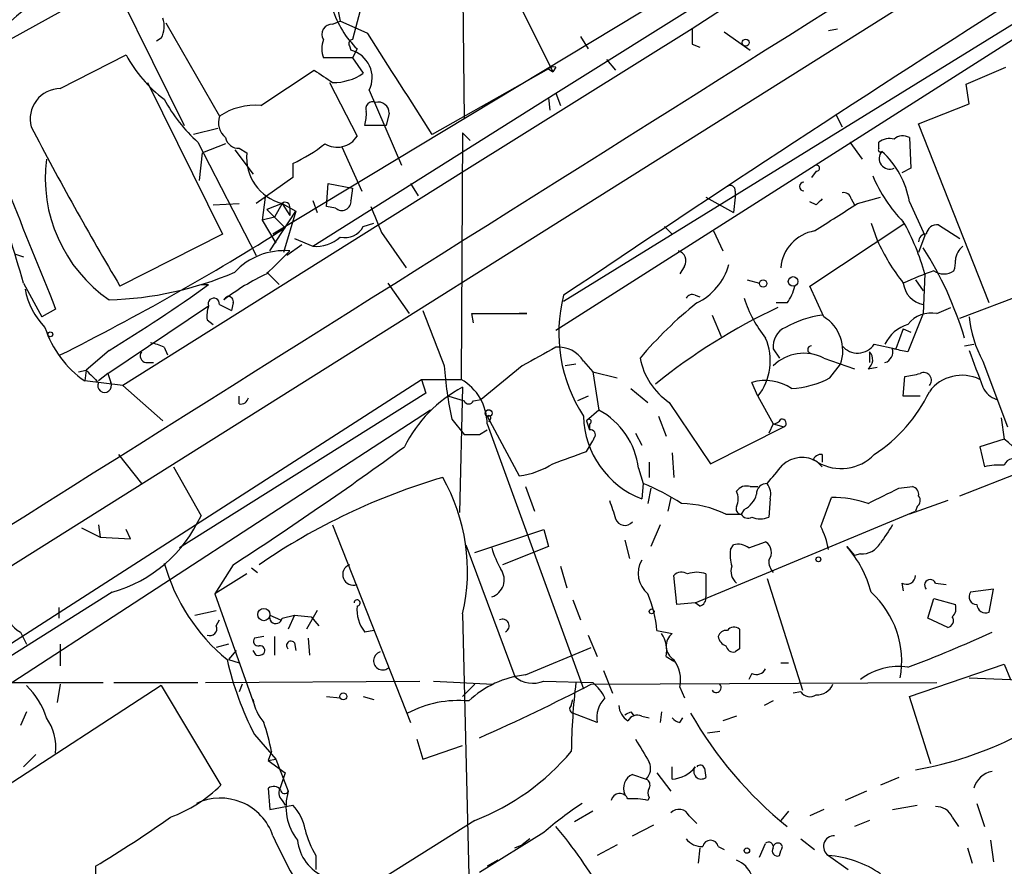
# Model space of a CAD drawing. Extents: x 0 to 843, y 814 to 1656.
# Drawn here: x 601 to 656, y 1343 to 1389 of the extents above; entities that cross this region are included whole.
import ezdxf

# ---------------------------------------------------------------- set-up
doc = ezdxf.new("R2010")
doc.units = 0
doc.header["$MEASUREMENT"] = 0
doc.layers.add('MAIN', color=5, linetype='CONTINUOUS')

msp = doc.modelspace()

# ---------------------------------------------------------------- linework, layer by layer
at = {"layer": 'MAIN'}
for p, q in [((655.32, 1401.5997), (615.2727, 1377.4697)), ((625.6867, 1401.007), (625.856, 1383.8197)), ((630.936, 1385.259), (654.9813, 1400.3297)), ((652.78, 1398.1284), (638.4713, 1388.815)), ((617.3893, 1397.5357), (618.998, 1389.2384)), ((654.1347, 1392.625), (581.914, 1347.2437)), ((627.888, 1392.2017), (630.7667, 1386.4444)), ((606.3827, 1391.355), (599.0167, 1387.291)), ((606.7213, 1390.847), (610.362, 1383.481)), ((620.0987, 1389.831), (619.6753, 1388.2224)), ((656.7593, 1389.4077), (631.3593, 1373.7444)), ((609.346, 1389.1537), (612.3093, 1383.989)), ((618.5747, 1389.069), (618.998, 1389.2384)), ((620.522, 1388.561), (618.998, 1389.2384)), ((638.4713, 1388.815), (625.856, 1380.941)), ((646.0067, 1388.7304), (646.5147, 1388.815)), ((609.092, 1388.307), (608.838, 1388.1377)), ((657.0133, 1388.7304), (630.936, 1372.1357)), ((632.2907, 1388.3917), (632.714, 1387.7144)), ((640.2493, 1388.6457), (641.6887, 1387.6297)), ((619.506, 1387.8837), (619.5907, 1387.6297)), ((619.9293, 1387.7144), (619.6753, 1387.2064)), ((638.4713, 1387.9684), (638.8947, 1387.799)), ((641.35, 1387.8837), (641.6887, 1387.6297)), ((603.504, 1385.513), (607.1447, 1387.3757)), ((619.6753, 1387.2064), (618.0667, 1387.2064)), ((619.6753, 1387.2064), (620.268, 1386.3597)), ((630.5127, 1386.6137), (624.078, 1382.973)), ((630.5127, 1386.6137), (630.7667, 1386.4444)), ((630.936, 1386.6984), (630.7667, 1386.4444)), ((633.73, 1387.1217), (634.238, 1386.529)), ((653.6267, 1385.767), (655.828, 1386.6984)), ((614.5953, 1384.5817), (617.5587, 1386.529)), ((608.33, 1385.8517), (612.4787, 1377.4697)), ((618.4053, 1385.8517), (619.9293, 1382.8884)), ((653.796, 1384.6664), (653.6267, 1385.767)), ((617.474, 1376.7924), (630.936, 1385.259)), ((620.6067, 1385.4284), (622.3847, 1381.2797)), ((630.5127, 1385.005), (630.5973, 1384.3277)), ((630.936, 1385.259), (631.19, 1384.5817)), ((651.002, 1383.5657), (653.796, 1384.6664)), ((621.7073, 1384.1584), (621.538, 1383.481)), ((646.43, 1384.0737), (646.7687, 1383.3964)), ((621.538, 1383.481), (620.3527, 1383.481)), ((654.8967, 1373.6597), (651.002, 1383.5657)), ((612.2247, 1383.3117), (610.87, 1382.973)), ((625.7713, 1383.0577), (625.6867, 1369.4264)), ((625.7713, 1383.0577), (626.1947, 1382.6344)), ((650.494, 1382.8037), (650.5787, 1381.1104)), ((611.124, 1382.5497), (614.3413, 1376.2844)), ((612.648, 1382.465), (611.378, 1381.957)), ((619.0827, 1382.2957), (620.1833, 1379.8404)), ((647.192, 1382.5497), (647.8693, 1381.6184)), ((648.8007, 1382.211), (648.8007, 1382.5497)), ((611.2087, 1380.433), (611.378, 1381.957)), ((613.156, 1382.1264), (614.172, 1380.7717)), ((613.41, 1382.211), (613.8333, 1381.957)), ((616.3733, 1381.3644), (616.3733, 1380.6024)), ((625.856, 1380.941), (606.9753, 1369.0877)), ((616.3733, 1380.6024), (614.3413, 1379.163)), ((645.3293, 1380.941), (645.0753, 1380.6024)), ((650.5787, 1381.1104), (650.0707, 1380.8564)), ((618.236, 1378.9937), (618.3207, 1380.2637)), ((618.3207, 1380.2637), (619.6753, 1380.0097)), ((622.8927, 1380.2637), (623.316, 1379.5864)), ((619.6753, 1380.0097), (619.5907, 1379.3324)), ((640.842, 1379.8404), (640.842, 1379.5017)), ((611.9707, 1379.0784), (613.41, 1379.163)), ((614.8493, 1379.5017), (614.68, 1378.2317)), ((615.7807, 1379.163), (614.934, 1378.8244)), ((615.7807, 1379.163), (615.3573, 1378.401)), ((615.7807, 1379.163), (616.5427, 1378.7397)), ((615.7807, 1379.163), (616.204, 1378.4857)), ((617.474, 1379.3324), (617.728, 1378.655)), ((618.744, 1378.909), (618.236, 1378.9937)), ((639.2333, 1379.5017), (640.7573, 1378.655)), ((640.842, 1379.5017), (640.7573, 1378.655)), ((645.3293, 1379.0784), (644.9907, 1379.2477)), ((647.2767, 1379.417), (647.446, 1379.0784)), ((647.6153, 1379.163), (648.8853, 1379.5017)), ((650.494, 1379.2477), (651.3407, 1377.385)), ((614.934, 1378.8244), (615.95, 1377.8084)), ((615.1033, 1376.5384), (616.5427, 1378.7397)), ((616.5427, 1378.7397), (615.8653, 1376.4537)), ((616.204, 1378.909), (616.204, 1378.4857)), ((615.3573, 1378.401), (614.68, 1378.2317)), ((614.68, 1378.2317), (615.442, 1376.9617)), ((620.268, 1377.893), (620.8607, 1378.0624)), ((636.9473, 1377.893), (637.3707, 1377.4697)), ((644.9907, 1374.591), (650.24, 1378.0624)), ((648.3773, 1378.0624), (648.716, 1377.131)), ((652.1027, 1377.9777), (653.288, 1377.2157)), ((612.4787, 1377.4697), (606.806, 1374.591)), ((621.284, 1377.5544), (622.6387, 1375.607)), ((639.6567, 1377.639), (640.1647, 1376.5384)), ((651.3407, 1377.385), (651.002, 1376.4537)), ((616.8813, 1376.877), (616.0347, 1376.2844)), ((616.458, 1377.2157), (617.474, 1376.7924)), ((600.964, 1376.369), (601.472, 1376.1997)), ((614.934, 1375.353), (615.6113, 1374.6757)), ((638.048, 1375.6917), (637.794, 1375.2684)), ((651.3407, 1375.2684), (651.256, 1373.067)), ((601.472, 1374.7604), (602.488, 1372.8977)), ((611.2933, 1374.6757), (611.7167, 1374.6757)), ((621.6227, 1374.7604), (622.808, 1373.067)), ((641.5193, 1374.9297), (642.1967, 1374.7604)), ((650.8327, 1374.9297), (651.256, 1374.337)), ((638.6407, 1374.083), (638.8947, 1373.9984)), ((645.7527, 1372.8977), (644.9907, 1374.591)), ((653.288, 1372.813), (657.9447, 1374.591)), ((612.3093, 1373.575), (612.9867, 1373.2364)), ((613.0713, 1373.6597), (612.9867, 1373.2364)), ((643.7207, 1373.6597), (643.128, 1373.6597)), ((603.25, 1373.321), (602.488, 1372.8977)), ((606.1287, 1369.765), (611.7167, 1373.4904)), ((626.364, 1372.559), (626.2793, 1373.067)), ((626.2793, 1373.067), (629.3273, 1373.067)), ((629.3273, 1373.067), (628.904, 1373.067)), ((639.572, 1372.9824), (640.08, 1371.797)), ((651.256, 1373.067), (650.4093, 1370.9504)), ((652.018, 1373.067), (652.78, 1373.4057)), ((611.632, 1372.7284), (611.9707, 1372.4744)), ((650.1553, 1372.2204), (649.732, 1371.1197)), ((650.1553, 1372.2204), (650.5787, 1372.051)), ((648.5467, 1371.3737), (649.732, 1371.1197)), ((653.542, 1371.289), (654.05, 1371.3737)), ((606.2133, 1371.035), (604.9433, 1369.9344)), ((609.2613, 1371.2044), (609.4307, 1370.781)), ((642.9587, 1371.1197), (643.2973, 1370.6117)), ((648.2927, 1370.9504), (648.2927, 1370.3577)), ((608.2453, 1370.3577), (608.6687, 1370.3577)), ((632.0367, 1370.273), (631.444, 1370.1884)), ((632.46, 1370.4424), (632.968, 1369.8497)), ((645.7527, 1370.6117), (647.446, 1370.019)), ((646.0913, 1369.511), (646.684, 1370.273)), ((654.558, 1370.4424), (655.9127, 1366.8017)), ((604.52, 1369.8497), (604.9433, 1369.9344)), ((604.52, 1369.8497), (604.9433, 1369.9344)), ((604.9433, 1369.9344), (604.8587, 1369.3417)), ((606.1287, 1369.765), (605.6207, 1369.3417)), ((606.1287, 1369.765), (606.298, 1369.257)), ((629.0733, 1370.1884), (626.7873, 1368.3257)), ((632.968, 1369.8497), (633.3067, 1367.733)), ((632.968, 1369.8497), (634.3227, 1369.511)), ((648.208, 1370.019), (648.716, 1370.1037)), ((585.8087, 1345.2117), (623.4853, 1369.4264)), ((606.9753, 1369.0877), (604.8587, 1369.3417)), ((623.4853, 1369.4264), (625.6867, 1369.4264)), ((623.4853, 1369.4264), (623.7393, 1368.6644)), ((642.112, 1368.495), (641.7733, 1369.257)), ((650.1553, 1368.495), (650.24, 1369.5957)), ((606.9753, 1369.0877), (609.1767, 1367.1404)), ((623.7393, 1368.6644), (610.108, 1360.113)), ((625.7713, 1369.003), (625.602, 1362.0604)), ((635.0847, 1368.9184), (636.016, 1368.1564)), ((613.41, 1368.0717), (613.41, 1368.495)), ((625.0093, 1368.495), (625.856, 1368.241)), ((626.364, 1368.241), (626.7873, 1368.3257)), ((632.714, 1368.495), (632.1213, 1368.241)), ((637.2013, 1368.1564), (639.4873, 1364.7697)), ((642.112, 1368.495), (642.9587, 1366.971)), ((651.0867, 1368.495), (650.1553, 1368.495)), ((623.9933, 1367.733), (596.138, 1349.6144)), ((633.3067, 1367.733), (632.6293, 1367.1404)), ((625.1787, 1367.225), (625.856, 1366.3784)), ((627.126, 1367.3944), (628.904, 1364.0924)), ((627.2953, 1367.225), (627.2107, 1367.0557)), ((632.6293, 1367.1404), (632.7987, 1366.6324)), ((636.6087, 1367.3944), (637.032, 1366.2937)), ((655.574, 1367.3097), (655.7433, 1366.1244)), ((626.7027, 1366.3784), (627.126, 1366.6324)), ((627.126, 1366.971), (632.46, 1352.3237)), ((632.7987, 1366.971), (632.7987, 1366.6324)), ((635.3387, 1366.463), (635.6773, 1365.7857)), ((639.4873, 1364.7697), (643.5513, 1366.8017)), ((642.9587, 1366.971), (642.7047, 1366.463)), ((642.9587, 1366.971), (643.5513, 1366.8017)), ((632.6293, 1365.447), (632.968, 1366.0397)), ((633.0527, 1366.209), (632.968, 1366.0397)), ((655.7433, 1366.1244), (654.3887, 1365.701)), ((637.3707, 1365.3624), (637.4553, 1364.0077)), ((654.3887, 1365.701), (654.6427, 1364.6004)), ((606.7213, 1365.2777), (607.9913, 1363.669)), ((636.1007, 1364.8544), (636.1007, 1364.0077)), ((645.414, 1364.8544), (645.668, 1364.6004)), ((645.668, 1365.2777), (645.668, 1364.8544)), ((609.7693, 1364.6004), (611.2933, 1361.891)), ((635.508, 1364.5157), (635.762, 1363.669)), ((653.288, 1362.9917), (656.7593, 1364.3464)), ((629.2427, 1363.4997), (629.7507, 1362.145)), ((635.762, 1363.669), (635.6773, 1362.8224)), ((636.1853, 1363.415), (636.016, 1362.5684)), ((641.6887, 1363.4997), (642.112, 1363.4997)), ((649.9013, 1363.415), (650.6633, 1363.4997)), ((637.286, 1362.907), (637.1167, 1362.145)), ((642.7893, 1362.8224), (642.7047, 1361.8064)), ((645.5833, 1361.2984), (646.176, 1362.907)), ((652.6107, 1362.7377), (650.494, 1361.9757)), ((638.6407, 1357.065), (650.8327, 1362.145)), ((641.35, 1362.2297), (641.1807, 1361.9757)), ((650.9173, 1362.399), (650.8327, 1362.145)), ((640.334, 1361.9757), (641.1807, 1361.9757)), ((604.6893, 1361.2137), (605.7053, 1360.7057)), ((605.6207, 1361.383), (605.7053, 1360.7057)), ((607.3987, 1360.621), (607.1447, 1361.129)), ((618.5747, 1361.383), (622.8927, 1350.461)), ((626.4487, 1359.859), (630.2587, 1361.129)), ((630.2587, 1361.129), (630.5127, 1360.1977)), ((636.6933, 1361.383), (636.1853, 1360.1977)), ((605.7053, 1360.7057), (607.3987, 1360.621)), ((634.746, 1360.5364), (635, 1359.5204)), ((641.604, 1360.113), (642.5353, 1360.4517)), ((625.9407, 1360.2824), (628.65, 1353.001)), ((630.5127, 1360.1977), (627.9727, 1359.1817)), ((640.588, 1360.0284), (640.7573, 1360.2824)), ((647.0227, 1360.1977), (647.446, 1359.6897)), ((647.7847, 1359.7744), (647.446, 1359.6897)), ((613.0713, 1359.1817), (612.0553, 1357.573)), ((614.0873, 1359.0124), (614.426, 1358.7584)), ((631.19, 1359.097), (631.5287, 1357.9117)), ((613.8333, 1358.6737), (612.0553, 1357.573)), ((637.6247, 1356.9804), (637.4553, 1358.589)), ((639.2333, 1358.6737), (639.2333, 1357.4037)), ((642.62, 1358.4197), (644.5673, 1352.239)), ((650.0707, 1358.1657), (650.1553, 1357.7424)), ((651.9333, 1358.1657), (652.526, 1358.081)), ((655.1507, 1357.827), (653.8807, 1357.6577)), ((654.8967, 1356.557), (655.1507, 1357.827)), ((606.3827, 1357.6577), (592.7513, 1349.1064)), ((612.0553, 1357.573), (614.2567, 1351.3924)), ((631.8673, 1357.2344), (632.2907, 1356.1337)), ((651.51, 1356.2184), (651.8487, 1357.319)), ((651.8487, 1357.319), (653.034, 1356.9804)), ((603.4193, 1356.811), (603.4193, 1356.2184)), ((610.9547, 1356.3877), (612.14, 1356.6417)), ((617.728, 1356.6417), (617.1353, 1355.6257)), ((638.6407, 1357.065), (637.6247, 1356.9804)), ((638.8947, 1356.8957), (638.6407, 1357.065)), ((612.14, 1355.795), (612.3093, 1356.1337)), ((615.1033, 1356.3877), (615.696, 1356.1337)), ((615.7807, 1356.2184), (616.458, 1356.3877)), ((616.458, 1356.3877), (616.1193, 1355.6257)), ((616.458, 1356.3877), (617.3893, 1356.303)), ((617.3893, 1356.303), (617.8127, 1355.795)), ((625.7713, 1356.4724), (626.11, 1341.9944)), ((652.6107, 1355.7104), (651.51, 1356.2184)), ((620.8607, 1355.541), (620.3527, 1355.4564)), ((636.524, 1355.541), (637.3707, 1355.3717)), ((601.3027, 1355.4564), (601.6413, 1354.779)), ((614.7647, 1355.2024), (614.2567, 1355.1177)), ((615.3573, 1355.2024), (615.3573, 1354.1864)), ((617.22, 1355.1177), (617.3047, 1354.1864)), ((632.714, 1355.287), (633.222, 1354.1017)), ((603.504, 1354.779), (603.504, 1353.5937)), ((612.8173, 1354.779), (612.14, 1354.6097)), ((616.458, 1354.8637), (616.5427, 1354.4404)), ((629.2427, 1353.0857), (632.8833, 1354.6097)), ((641.096, 1354.525), (640.842, 1354.3557)), ((613.2407, 1354.4404), (612.8173, 1353.9324)), ((612.8173, 1353.9324), (613.41, 1353.763)), ((614.3413, 1354.1864), (614.172, 1354.4404)), ((637.032, 1354.1017), (637.4553, 1353.8477)), ((643.382, 1353.763), (643.8053, 1353.763)), ((650.494, 1351.9004), (655.7433, 1353.6784)), ((655.7433, 1353.6784), (656.082, 1352.8317)), ((633.5607, 1353.3397), (634.0687, 1352.0697)), ((641.7733, 1353.1704), (641.604, 1352.8317)), ((653.796, 1352.9164), (658.4527, 1352.747)), ((609.092, 1352.493), (598.932, 1345.889)), ((600.202, 1352.6624), (605.8747, 1352.6624)), ((603.504, 1352.5777), (603.3347, 1351.5617)), ((606.4673, 1352.6624), (611.124, 1352.6624)), ((609.092, 1352.493), (612.394, 1346.9897)), ((611.5473, 1352.6624), (623.4007, 1352.747)), ((613.5793, 1352.5777), (613.41, 1352.1544)), ((624.1627, 1352.747), (627.4647, 1352.5777)), ((626.4487, 1352.5777), (625.7713, 1351.9004)), ((630.2587, 1352.747), (632.968, 1352.6624)), ((632.8833, 1352.5777), (652.018, 1352.6624)), ((637.794, 1352.4084), (638.048, 1351.8157)), ((618.236, 1351.9004), (618.998, 1351.8157)), ((620.268, 1351.9004), (620.8607, 1351.731)), ((631.7827, 1351.3924), (631.8673, 1351.731)), ((644.4827, 1352.1544), (644.0593, 1352.0697)), ((651.6793, 1348.175), (650.494, 1351.9004)), ((642.9587, 1351.6464), (642.4507, 1351.3924)), ((601.6413, 1351.0537), (601.3027, 1350.2917)), ((633.222, 1350.461), (631.8673, 1350.969)), ((635.0847, 1351.0537), (635.254, 1350.7997)), ((635.6773, 1350.7997), (636.1007, 1350.715)), ((636.778, 1351.0537), (636.6933, 1350.461)), ((637.794, 1350.461), (637.9633, 1350.715)), ((640.9267, 1350.7997), (640.1647, 1350.5457)), ((614.2567, 1349.7837), (615.442, 1348.429)), ((639.9953, 1349.953), (639.318, 1349.8684)), ((623.2313, 1349.5297), (623.57, 1348.429)), ((623.57, 1348.429), (625.7713, 1349.191)), ((602.1493, 1348.683), (601.472, 1348.0057)), ((615.188, 1348.8524), (615.0187, 1348.3444)), ((615.0187, 1348.3444), (615.442, 1348.429)), ((615.0187, 1348.3444), (615.95, 1347.667)), ((615.442, 1348.429), (616.1193, 1346.651)), ((637.3707, 1347.3284), (637.3707, 1348.0057)), ((639.1487, 1347.921), (639.2333, 1347.413)), ((615.95, 1347.667), (615.696, 1346.905)), ((635.1693, 1347.5824), (635.9313, 1347.3284)), ((636.524, 1347.667), (637.286, 1346.651)), ((649.9013, 1347.413), (648.8853, 1346.9897)), ((615.0187, 1346.8204), (615.1033, 1345.635)), ((636.1007, 1346.3124), (636.016, 1346.143)), ((648.1233, 1346.651), (646.938, 1346.143)), ((615.1033, 1345.635), (616.3733, 1345.889)), ((615.7807, 1346.143), (615.95, 1345.889)), ((649.5627, 1345.635), (650.9173, 1345.889)), ((654.2193, 1345.9737), (654.6427, 1344.7037)), ((632.968, 1345.5504), (631.952, 1344.9577)), ((638.302, 1345.2964), (638.7253, 1344.873)), ((643.8053, 1345.5504), (643.382, 1345.0424)), ((645.7527, 1345.635), (644.9907, 1345.2964)), ((652.8647, 1345.2117), (653.2033, 1344.7037)), ((626.4487, 1345.0424), (619.1673, 1340.4704)), ((635.1693, 1344.1957), (636.3547, 1344.7884)), ((648.2927, 1345.0424), (647.446, 1344.7037)), ((630.2587, 1344.365), (626.7027, 1342.1637)), ((628.65, 1343.5184), (629.0733, 1343.6877)), ((629.4967, 1344.0264), (629.0733, 1343.6877)), ((634.3227, 1343.6877), (633.222, 1343.095)), ((639.9107, 1343.603), (640.2493, 1343.4337)), ((642.1967, 1343.0104), (642.5353, 1343.7724)), ((644.4827, 1344.0264), (645.2447, 1343.4337)), ((654.9813, 1343.9417), (655.1507, 1342.7564)), ((617.6433, 1343.095), (617.6433, 1342.333)), ((638.8947, 1343.5184), (638.81, 1342.6717)), ((646.0067, 1343.095), (647.1073, 1342.333)), ((653.7113, 1343.5184), (653.9653, 1342.6717)), ((605.4513, 1342.5024), (605.4513, 1341.317)), ((627.7187, 1342.841), (627.126, 1342.5024))]:
    msp.add_line(p, q, dxfattribs=at)
for centre, radius in [((641.4346, 1388.0531), 0.1893), ((642.3962, 1374.7362), 0.201), ((644.0593, 1374.8451), 0.2677), ((602.9536, 1371.9241), 0.1338), ((627.2106, 1367.5638), 0.1893), ((645.4563, 1359.4781), 0.1338), ((614.7679, 1356.4236), 0.3373), ((636.2276, 1356.5994), 0.1338), ((619.1673, 1351.9004), 0.1893), ((641.4981, 1343.3702), 0.1496)]:
    msp.add_circle(centre, radius, dxfattribs=at)
for centre, radius, start, end in [((-25188.5494, 42425.0837), 48490.3699, 302.06309987, 302.29228257), ((1363.3166, 283.2471), 1313.6531, 121.189946, 123.8618435), ((607.4023, 1382.1293), 9.7215, 123.302, 161.74584), ((623.5779, 1391.4771), 5.2412, 197.33211, 225.88202), ((607.9756, 1388.9465), 1.2866, 330.19491, 21.00586), ((618.5322, 1388.5188), 0.5519, 85.58298, 212.48632), ((850.1211, 1388.3917), 211.6502, 179.885408, 180.114592), ((-774.7128, 496.7588), 1655.8959, 32.3566035, 32.5857842), ((619.5478, 1387.7144), 1.5658, 161.06863, 198.93137), ((619.6753, 1388.0107), 0.2117, 90, 216.87531), ((613.6889, 1390.8772), 7.4221, 208.14918, 233.37713), ((619.2007, 1386.1146), 1.5645, 333.98525, 75.56494), ((630.8091, 1386.2327), 0.4827, 74.75737, 127.88123), ((787.3993, 1640.2017), 305.2797, 236.196642, 236.425815), ((618.6445, 1388.6952), 2.8444, 268.59383, 304.80472), ((603.5283, 1383.8249), 1.6883, 90.82471, 194.70297), ((332.3463, 1295.1583), 280.6513, 16.477183, 18.707685), ((616.8203, 1388.9425), 8.5625, 208.01718, 228.29739), ((614.3228, 1380.928), 3.6639, 85.73467, 123.33658), ((620.7971, 1384.3912), 0.3891, 67.61346, 202.38654), ((621.097, 1384.1599), 0.6103, 359.85918, 104.39375), ((613.3676, 1383.6504), 1.1111, 162.25808, 229.6392), ((618.4887, 1384.0736), 1.9559, 342.36358, 4.96847), ((763.5235, 1467.7631), 182.3223, 207.563662, 210.732441), ((613.3748, 1382.9519), 0.7418, 191.52504, 272.72006), ((618.8308, 1383.5566), 1.2858, 238.09853, 328.68852), ((650.1289, 1382.1791), 0.7235, 59.69226, 131.73351), ((612.3459, 1389.8571), 9.3992, 295.3712, 308.14439), ((649.3933, 1381.788), 0.9651, 74.73967, 127.88279), ((616.4183, 1381.6831), 2.5995, 173.95165, 255.80178), ((648.8854, 1382.1264), 0.1197, 135.03384, 314.96616), ((649.4078, 1381.6481), 0.5887, 138.04317, 294.00894), ((645.6772, 1378.433), 4.8852, 9.59999, 47.62075), ((610.8406, 1380.5593), 8.1675, 172.54939, 235.49021), ((645.3505, 1381.1103), 0.1707, 262.86249, 97.13334), ((656.1053, 1383.948), 8.3099, 203.10543, 224.27354), ((640.588, 1379.8968), 0.2602, 347.48075, 130.58935), ((644.6521, 1380.0943), 0.2434, 90.02354, 269.97645), ((2231.7687, 2032.748), 1756.9625, 201.815042, 202.0442275), ((646.8364, 1379.307), 0.4538, 14.02706, 98.58009), ((615.9501, 1378.9655), 0.2602, 347.45447, 130.6204), ((619.0887, 1379.2779), 0.5049, 226.9423, 6.19609), ((650.5217, 1390.4361), 31.9497, 200.98591, 203.77758), ((265.4446, 1971.0281), 704.5273, 302.6213718, 302.8505634), ((730.1611, 1294.5603), 119.7487, 134.876984, 135.106133), ((619.2625, 1378.3907), 1.1219, 256.36383, 333.66562), ((639.4745, 1372.0653), 12.2909, 15.10609, 29.6574), ((652.018, 1377.385), 0.5987, 81.86719, 171.86719), ((538.7673, 1499.9692), 144.5006, 296.615624, 302.285202), ((645.5998, 1375.4437), 2.2238, 99.18828, 175.78882), ((651.4254, 1377.0463), 0.4234, 90.01353, 179.98647), ((617.6294, 1378.8663), 2.0797, 265.71476, 311.15353), ((658.9224, 1381.7056), 11.1847, 204.14235, 218.38588), ((654.0769, 1375.9496), 1.046, 126.32215, 175.56979), ((615.8965, 1372.8176), 3.7335, 85.27561, 137.22625), ((933.0437, 1058.4287), 448.9779, 134.885399, 135.114601), ((637.5611, 1375.988), 0.57, 328.67765, 74.93002), ((634.5398, 1366.0371), 19.8316, 16.62907, 32.55167), ((637.2771, 1376.6813), 3.3507, 295.60758, 344.332), ((651.8054, 1375.9036), 1.2351, 337.83938, 5.89246), ((605.628, 1393.0715), 19.2514, 271.74223, 293.01902), ((620.2418, 1363.8544), 12.5878, 114.93962, 127.58927), ((659.9834, 1352.6436), 24.2022, 109.64034, 113.95905), ((652.399, 1376.1993), 0.9396, 234.14971, 305.85029), ((557.8247, 1450.1607), 92.7488, 301.447491, 305.52468), ((651.4961, 1374.9017), 1.3482, 186.0159, 259.74191), ((605.7351, 1375.2498), 4.2597, 191.20996, 223.73492), ((639.4571, 1371.9807), 8.3662, 165.44652, 213.24313), ((638.4713, 1373.7445), 0.3785, 63.41464, 153.44849), ((641.8384, 1375.0771), 2.3563, 323.01971, 348.09444), ((612.0015, 1373.6136), 0.3103, 352.85207, 203.39255), ((612.8173, 1373.7444), 0.2677, 341.55828, 161.57859), ((653.274, 1355.5734), 23.2116, 128.81335, 139.61817), ((647.8854, 1376.0129), 6.8643, 197.80725, 218.7929), ((613.1969, 1372.9402), 1.5791, 159.60957, 187.70781), ((1386.1536, 1668.0338), 817.5813, 201.1353632, 201.3645488), ((657.5657, 1342.905), 33.7091, 115.20071, 128.8091), ((646.3458, 1367.5629), 5.4617, 97.12879, 119.74514), ((651.6938, 1371.4672), 1.6323, 78.54413, 141.89936), ((644.5839, 1371.0054), 2.2241, 340.77402, 58.29799), ((651.0067, 1370.5021), 2.0608, 106.8513, 154.97941), ((660.0097, 1373.4802), 6.2409, 185.35551, 209.12746), ((608.1829, 1374.1105), 5.8131, 198.0949, 235.1207), ((644.0649, 1371.2737), 1.1169, 112.58159, 187.92551), ((607.948, 1368.5344), 2.9755, 63.80869, 79.32262), ((639.6189, 1370.4595), 3.1741, 321.76278, 23.2486), ((647.626, 1371.996), 1.1112, 219.51179, 325.94529), ((608.3159, 1370.7387), 0.3875, 146.88812, 259.50206), ((884.0035, 905.0235), 530.4411, 118.495436, 118.72462), ((631.077, 1369.5814), 1.6291, 31.90473, 94.96517), ((644.652, 1368.4441), 2.431, 63.07869, 134.15003), ((645.0754, 1371.0773), 0.2116, 90.02706, 269.97292), ((647.8362, 1370.5224), 0.6258, 306.44875, 43.15448), ((648.9406, 1370.9667), 0.6406, 288.07008, 13.81716), ((607.66, 1159.3802), 215.8459, 78.576772, 78.80595), ((1162.204, 1560.5291), 542.5742, 200.441457, 200.670628), ((639.3437, 1371.3146), 3.8163, 190.61357, 235.84856), ((774.6319, 1538.9456), 239.4974, 224.885409, 225.114592), ((643.3559, 1371.334), 18.6358, 183.52436, 192.73776), ((649.6014, 1374.9913), 5.4333, 276.74988, 285.865), ((651.2843, 1369.384), 0.4292, 316.33134, 117.41284), ((605.9593, 1369.0877), 0.3786, 153.43495, 26.55828), ((624.297, 1366.9622), 2.8291, 0.17823, 60.57892), ((642.518, 1366.7732), 2.593, 55.8215, 106.68993), ((643.5867, 1374.3806), 5.476, 274.0631, 297.21829), ((653.3949, 1367.4247), 2.2348, 63.59661, 143.6603), ((629.2765, 1362.3693), 7.5028, 117.85166, 153.63679), ((643.7817, 1372.5355), 8.6822, 303.2863, 334.14327), ((655.7135, 1369.5357), 1.2724, 204.75029, 251.98513), ((613.4778, 1368.5203), 0.4537, 261.40554, 345.98213), ((626.11, 1368.3469), 0.2752, 202.63268, 337.36732), ((631.278, 1363.9833), 4.2633, 7.17369, 61.58528), ((627.2106, 1367.3097), 0.1197, 315, 134.96616), ((637.4975, 1367.5213), 5.0391, 181.44304, 248.82526), ((632.7563, 1367.098), 0.1339, 288.46201, 161.53799), ((642.916, 1367.5219), 0.5526, 274.43211, 327.49779), ((643.4504, 1367.0069), 0.2286, 296.18406, 107.41234), ((632.855, 1366.3783), 0.2603, 319.42497, 102.49299), ((626.2794, 1578.0782), 211.7002, 269.885409, 270.114564), ((653.9439, 1363.5631), 3.1302, 11.31029, 54.91066), ((501.5979, 1531.4824), 205.2166, 302.901659, 306.114939), ((462.3759, 1830.7502), 495.4728, 289.868273, 290.09746), ((644.5491, 1363.5199), 1.5903, 57.05241, 132.89267), ((645.6002, 1364.8291), 0.4537, 81.40554, 165.98213), ((646.7138, 1367.0386), 2.5417, 239.24346, 316.14774), ((656.2561, 1364.5109), 0.5415, 39.37204, 161.24721), ((628.3115, 1368.6219), 4.5681, 277.4525, 302.5114), ((389.0606, 1575.8377), 330.6175, 320.07871, 320.307909), ((655.4892, 1360.7897), 3.9036, 86.26774, 102.52419), ((634.6641, 1329.8612), 35.5788, 106.31277, 124.50263), ((615.5809, 1358.832), 10.46, 346.96285, 29.65703), ((631.0893, 1352.0966), 12.4802, 57.04261, 68.01214), ((641.477, 1362.8648), 0.6693, 71.55964, 145.31026), ((639.9524, 1362.8224), 1.0623, 336.51176, 23.4833), ((642.6059, 1363.0904), 0.5788, 88.60403, 181.38608), ((641.8583, 1363.0764), 0.9651, 344.73967, 37.88279), ((437.3947, 1786.3366), 473.3093, 296.449112, 296.678284), ((650.5534, 1363.0595), 0.4537, 351.40554, 75.98213), ((888.0609, 1446.9021), 267.7345, 198.322042, 198.551232), ((640.7715, 1363.3867), 1.2936, 296.56505, 346.1206), ((646.1551, 1356.5148), 6.3922, 71.26715, 89.81267), ((650.6904, 1362.7338), 0.4045, 304.1262, 39.61332), ((637.7188, 1356.5241), 6.0464, 64.37239, 88.48461), ((641.1948, 1362.272), 0.2966, 154.65291, 267.27553), ((604.2843, 1365.0566), 7.6907, 285.83385, 335.69379), ((634.7507, 1361.8956), 0.5414, 198.73615, 320.6525), ((641.5616, 1362.1873), 0.4358, 209.05333, 299.06482), ((642.239, 1362.9485), 1.2334, 247.81645, 292.18355), ((641.8579, 1359.3508), 4.2038, 9.2759, 27.6001), ((903.2238, 1191.5251), 305.2796, 146.192733, 146.421916), ((642.1781, 1359.87), 0.6826, 320.48676, 58.44749), ((633.2639, 1361.9332), 6.159, 197.18959, 209.20821), ((642.4925, 1359.732), 1.9274, 171.15394, 199.23589), ((641.0112, 1359.3507), 0.9657, 52.1297, 105.24367), ((642.283, 1356.0388), 6.3056, 14.87657, 41.26568), ((647.8411, 1360.9879), 1.2149, 267.33897, 329.26353), ((636.9402, 1358.7032), 1.46, 149.88566, 230.72606), ((643.6539, 1359.4054), 0.9497, 178.17165, 222.94332), ((619.5315, 1362.1537), 10.6683, 195.70247, 230.41014), ((619.7177, 1358.6314), 0.5831, 111.03681, 291.03681), ((627.0836, 1358.3492), 0.9908, 287.40542, 35.72254), ((641.4202, 1358.8006), 0.8041, 158.3706, 232.14251), ((637.8907, 1358.1416), 0.6243, 58.45863, 134.22122), ((638.7253, 1357.2341), 1.5266, 70.5633, 109.4367), ((650.3247, 1358.6059), 0.5083, 240.0146, 358.0946), ((651.6423, 1358.0519), 0.3125, 21.35874, 226.02419), ((619.9294, 1357.0651), 0.1694, 269.96618, 180.03382), ((629.8354, 1354.9484), 6.7148, 5.0631, 23.00857), ((638.7847, 1357.3359), 0.4537, 284.03012, 8.59446), ((644.8652, 1353.8225), 5.2003, 349.96566, 47.51798), ((654.2193, 1357.4037), 0.4233, 143.12469, 270), ((602.1722, 1357.0707), 1.8335, 190.82333, 241.69205), ((621.9681, 1356.7135), 2.0469, 174.89325, 217.88996), ((652.4413, 1356.7687), 0.6294, 312.27614, 19.65566), ((654.7119, 1357.015), 0.4938, 184.01783, 291.97375), ((615.435, 1356.2749), 0.3504, 161.21856, 350.71784), ((627.9726, 1355.7951), 0.3723, 296.57193, 116.56505), ((652.5402, 1356.0913), 0.3874, 280.48609, 33.11996), ((611.7801, 1355.6469), 0.3892, 247.63268, 22.36732), ((640.3509, 1355.0924), 0.4537, 81.40554, 165.96988), ((640.7997, 1355.2446), 0.4827, 52.13543, 142.11877), ((916.2958, 1355.0753), 275.2004, 179.885409, 180.114571), ((614.4542, 1354.9483), 0.2602, 139.3796, 282.54553), ((635.423, 1354.4403), 1.6442, 348.11601, 34.50386), ((637.899, 1354.6806), 0.8699, 127.39551, 239.33107), ((640.5669, 1355.3188), 0.6664, 190.05878, 249.54458), ((623.3161, 1424.8366), 76.2999, 290.798867, 294.589871), ((614.567, 1354.4403), 0.2603, 319.42497, 102.49299), ((616.2675, 1354.7155), 0.2414, 37.88123, 232.11877), ((640.7742, 1354.8043), 0.4537, 194.01787, 278.59446), ((629.8515, 1357.8666), 17.5651, 192.94283, 207.39804), ((614.4684, 1354.6519), 0.4826, 254.72822, 307.87915), ((621.3475, 1353.8688), 0.509, 106.92892, 315), ((635.9105, 1352.7894), 1.9217, 348.56435, 36.4978), ((642.0273, 1353.6785), 0.568, 243.43946, 333.42593), ((649.8872, 1350.1082), 3.4406, 81.27194, 127.66759), ((629.8194, 1347.7016), 5.4149, 96.11374, 133.23846), ((629.6595, 1354.1734), 1.5471, 229.26976, 292.78623), ((598.6366, 1349.4032), 4.3099, 17.72026, 45.79999), ((584.8619, 1444.8096), 103.9845, 293.726755, 297.50416), ((667.6024, 1348.3779), 35.8228, 173.13084, 179.24105), ((631.1913, 1350.5469), 2.7626, 27.34047, 49.97482), ((639.8025, 1352.3848), 0.2727, 212.31491, 45.01486), ((645.3778, 1352.9369), 0.9532, 267.08326, 337.86149), ((616.6749, 1352.1258), 2.5338, 188.96381, 221.07319), ((634.7086, 1350.74), 1.5125, 134.66785, 190.62943), ((644.9869, 1352.4739), 0.5969, 212.3615, 305.00539), ((625.5656, 1345.5635), 6.1072, 84.88584, 117.73613), ((631.9309, 1351.2019), 0.2414, 127.88123, 254.72615), ((635.5083, 1351.4772), 1.1043, 184.40428, 237.51886), ((600.274, 1349.0313), 2.9876, 354.93822, 34.30229), ((592.5754, 1435.674), 94.6976, 296.443722, 296.672824), ((635.4233, 1350.2916), 0.568, 63.43946, 153.42593), ((637.8367, 1351.0119), 0.5525, 212.50221, 265.56789), ((657.776, 1362.073), 22.3438, 209.79921, 231.02009), ((603.9332, 1346.7507), 11.4494, 10.57748, 18.90875), ((647.3907, 1367.4764), 19.9393, 279.9404, 296.92821), ((953.2194, 1539.3945), 370.2658, 210.849162, 211.078345), ((621.6875, 1357.3468), 13.1935, 291.154, 319.92175), ((635.3176, 1347.9211), 0.8532, 315.99726, 23.38289), ((637.2798, 1349.0281), 1.7022, 273.06126, 323.08365), ((638.9794, 1347.7517), 0.4233, 143.13281, 306.85636), ((638.9158, 1347.8575), 0.2414, 15.25096, 142.11877), ((635.5081, 1346.8204), 0.834, 113.97086, 203.96179), ((655.3541, 1346.4176), 1.3649, 102.18594, 162.83554), ((606.8486, 1352.6196), 7.9024, 290.37572, 314.56678), ((615.315, 1346.4393), 0.4827, 37.88123, 127.86457), ((616.2281, 1346.5784), 0.6243, 148.45863, 224.22122), ((635.7619, 1346.9897), 0.3787, 333.44848, 63.42818), ((636.4392, 1346.5664), 0.4232, 143.11656, 216.88344), ((612.3657, 1343.2031), 3.0717, 18.85256, 115.58235), ((615.9171, 1346.7404), 0.2211, 181.21777, 336.14803), ((619.0085, 1345.7905), 3.0146, 163.41472, 217.82631), ((634.4638, 1346.0302), 0.4928, 23.62605, 166.77013), ((614.5097, 1344.1104), 2.5761, 9.47329, 43.6631), ((643.5933, 1329.0171), 20.3315, 123.48748, 130.98484), ((635.1695, 1342.3369), 3.8991, 77.46115, 93.73803), ((651.9818, 1344.8525), 0.9531, 22.13851, 92.91674), ((569.5225, 1402.0506), 69.5476, 301.104959, 305.187927), ((637.7339, 1345.0202), 0.6317, 25.92819, 135.15392), ((608.4011, 1326.0392), 29.2606, 30.70088, 39.63321), ((639.9607, 1355.1839), 27.0229, 203.99302, 225.02429), ((622.3875, 1345.8898), 5.5062, 194.25026, 210.50227), ((646.3401, 1343.5949), 0.6008, 89.50411, 236.29935), ((619.1251, 1344.2275), 2.5141, 186.52744, 247.21079), ((638.9771, 1344.6478), 1.0484, 216.34962, 274.75456), ((639.4873, 1343.5078), 0.4339, 12.67201, 167.32509), ((642.7046, 1343.5747), 0.2603, 347.50701, 130.57503), ((643.2127, 1343.5184), 0.2677, 18.42141, 161.57859), ((516.382, 1385.699), 133.8753, 341.443693, 341.672876), ((643.1809, 1343.349), 0.2794, 142.67896, 294.62046), ((645.668, 1337.5495), 5.5558, 54.61385, 86.50491), ((640.3346, 1341.4023), 1.5558, 22.36972, 67.63028)]:
    msp.add_arc(centre, radius, start, end, dxfattribs=at)

doc.saveas('drawing.dxf')
